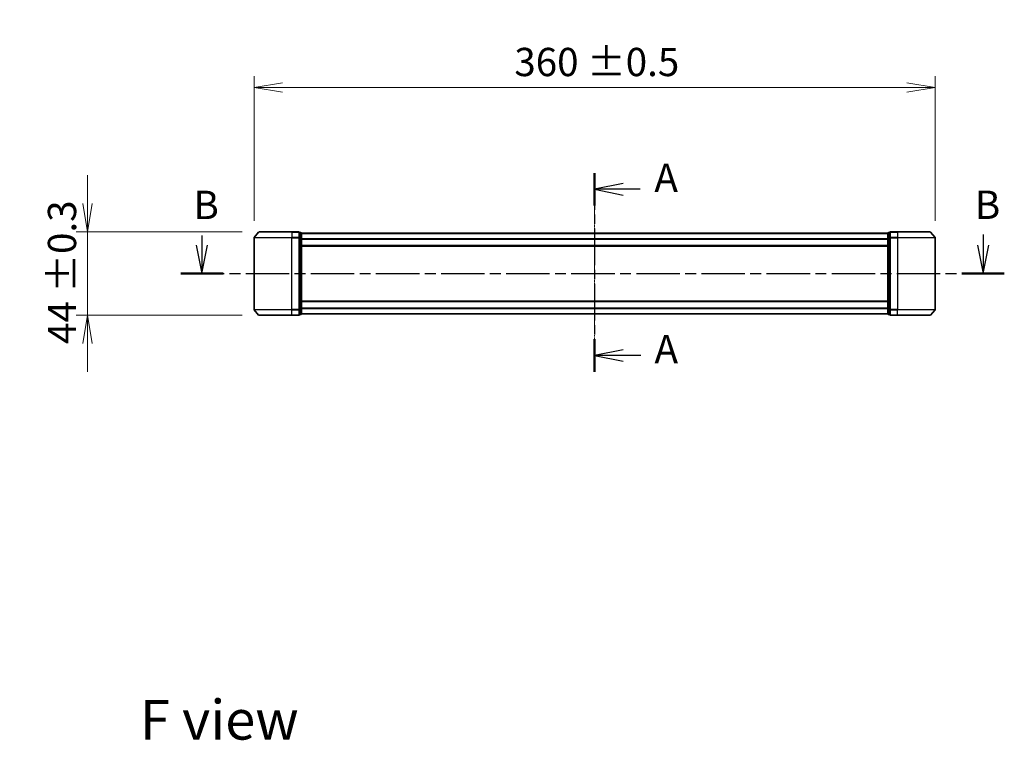
# Model space of a CAD drawing. Units: millimetres. Extents: x 0 to 8466, y 0 to 1686.
# Drawn here: x 1610 to 2130, y 517 to 898 of the extents above; entities that cross this region are included whole.
import ezdxf

# ---------------------------------------------------------------- set-up
doc = ezdxf.new("R2010")
doc.units = ezdxf.units.MM
doc.linetypes.add('CHAIN', pattern=[0.3543, 0.2362, -0.0295, 0.0591, -0.0295])
doc.layers.add('Centerline (ISO)', color=7, linetype='Continuous', lineweight=18, true_color=0x80ffff)
for name, color, linetype, lineweight in [('Dimension (ISO)', 7, 'Continuous', 18), ('Dimension (ISO) @ 1', 7, 'Continuous', 18), ('Section Line (ISO)', 7, 'CHAIN', 25), ('Symbol (ISO)', 7, 'Continuous', 18), ('Visible (ISO)', 7, 'Continuous', 35), ('Visible Narrow (ISO)', 7, 'Continuous', 25)]:
    doc.layers.add(name, color=color, linetype=linetype, lineweight=lineweight)
doc.styles.add('Note Text (TK)', font='MS PGothic.ttf')
doc.dimstyles.new('Default - Method 1b (TK)', dxfattribs={"dimscale": 2.5, "dimtxt": 2.5, "dimasz": 2.5, "dimexe": 1, "dimexo": 1.5, "dimgap": 1, "dimtad": 1, "dimtoh": 1, "dimrnd": 1e-08, "dimdsep": 46, "dimtxsty": 'Note Text (TK)', "dimblk": 'OPEN', "dimcen": 0.09, "dimdle": 5, "dimclrd": 100, "dimclre": 100, "dimclrt": 7, "dimadec": 1, "dimazin": 1, "dimtfac": 1, "dimtmove": 0, "dimatfit": 3, "dimldrblk": 'OPEN', "dimfxl": 0, "dimtolj": 1, "dimlwd": -1, "dimlwe": -1, "dimarcsym": 0})

# ---------------------------------------------------------------- blocks, each defined once
blk = doc.blocks.new('2dTransSection81')
at = {"layer": 'Section Line (ISO)', "linetype": 'Continuous'}
for p, q in [((134.27, 138.628), (134.27, 137.786)), ((203.088, 138.742), (203.088, 137.786)), ((133.77, 137.786), (134.27, 135.286)), ((134.27, 137.786), (134.27, 135.286)), ((134.27, 135.286), (134.77, 137.786)), ((202.588, 137.786), (203.088, 135.286)), ((203.088, 137.786), (203.088, 135.286)), ((203.088, 135.286), (203.588, 137.786))]:
    blk.add_line(p, q, dxfattribs=at)
at = {"layer": 'Section Line (ISO)', "linetype": 'CHAIN', "ltscale": 16.186279}
blk.add_line((132.403, 135.286), (204.955, 135.286), dxfattribs=at)
at = {"layer": 'Section Line (ISO)', "linetype": 'Continuous', "lineweight": 50}
for p, q in [((132.403, 135.286), (136.138, 135.286)), ((201.221, 135.286), (204.955, 135.286))]:
    blk.add_line(p, q, dxfattribs=at)
at = {"layer": 'Section Line (ISO)', "char_height": 2.5, "attachment_point": 7, "style": 'Note Text (TK)'}
for insert in [(133.524, 139.305), (202.359, 139.32)]:
    blk.add_mtext('B', dxfattribs=dict(at, insert=insert))
blk = doc.blocks.new('_Open')
at = {"color": 0, "linetype": 'ByBlock', "lineweight": -2}
for p, q in [((-1, 0.167), (0, 0)), ((-1, -0.167), (0, 0)), ((0, 0), (-1, 0))]:
    blk.add_line(p, q, dxfattribs=at)
blk = doc.blocks.new('*D63')
at = {"layer": 'Defpoints', "color": 0, "transparency": 16777216}
for p in [(1736.35, 785.71), (1645.7, 741.71), (1736.35, 741.71)]:
    blk.add_point(p, dxfattribs=at)
at = {"layer": 'Dimension (ISO)', "color": 100, "transparency": 16777216}
for p, q in [((1645.7, 800.71), (1645.7, 815.71)), ((1727.35, 785.71), (1639.7, 785.71)), ((1645.7, 785.71), (1645.7, 770.71)), ((1645.7, 770.71), (1645.7, 756.71)), ((1645.7, 741.71), (1645.7, 756.71)), ((1727.35, 741.71), (1639.7, 741.71)), ((1645.7, 726.71), (1645.7, 711.71))]:
    blk.add_line(p, q, dxfattribs=at)
at = {"layer": 'Dimension (ISO)', "color": 100, "transparency": 16777216, "xscale": 15, "yscale": 15, "zscale": 15}
for p, rotation in [((1645.7, 785.71), 270), ((1645.7, 741.71), 90)]:
    blk.add_blockref('_Open', p, dxfattribs=dict(at, rotation=rotation))
at = {"layer": 'Dimension (ISO)', "color": 7, "transparency": 16777216, "insert": (1632.19, 726.53), "char_height": 15, "attachment_point": 4, "rotation": 90, "style": 'Note Text (TK)'}
blk.add_mtext('\\A1;\\fMS PGothic|b0|i0;{\\H14.9400;44 ±0.3}', dxfattribs=at)
blk = doc.blocks.new('*D64')
at = {"layer": 'Defpoints', "color": 0, "transparency": 16777216}
for p in [(2093.71, 862.05), (1733.71, 782.6), (2093.71, 782.6)]:
    blk.add_point(p, dxfattribs=at)
at = {"layer": 'Dimension (ISO)', "color": 100, "transparency": 16777216}
for p, q in [((1733.71, 791.6), (1733.71, 868.05)), ((2093.71, 791.6), (2093.71, 868.05)), ((1748.71, 862.05), (2078.71, 862.05))]:
    blk.add_line(p, q, dxfattribs=at)
at = {"layer": 'Dimension (ISO)', "color": 100, "transparency": 16777216, "xscale": 15, "yscale": 15, "zscale": 15, "rotation": 180}
blk.add_blockref('_Open', (1733.71, 862.05), dxfattribs=at)
at = {"layer": 'Dimension (ISO)', "color": 100, "transparency": 16777216, "xscale": 15, "yscale": 15, "zscale": 15}
blk.add_blockref('_Open', (2093.71, 862.05), dxfattribs=at)
at = {"layer": 'Dimension (ISO)', "color": 7, "transparency": 16777216, "insert": (1871.26, 875.57), "char_height": 15, "attachment_point": 4, "style": 'Note Text (TK)'}
blk.add_mtext('\\A1;\\fMS PGothic|b0|i0;{\\H14.9400;360 ±0.5}', dxfattribs=at)
blk = doc.blocks.new('2dTransSection83')
at = {"layer": 'Section Line (ISO)', "linetype": 'CHAIN', "ltscale": 13.763054}
blk.add_line((168.868, 144.148), (168.868, 126.643), dxfattribs=at)
at = {"layer": 'Section Line (ISO)', "linetype": 'Continuous', "lineweight": 50}
for p, q in [((168.868, 144.148), (168.868, 141.272)), ((168.868, 129.519), (168.868, 126.643))]:
    blk.add_line(p, q, dxfattribs=at)
at = {"layer": 'Section Line (ISO)', "linetype": 'Continuous'}
for p, q in [((171.368, 143.21), (168.868, 142.71)), ((171.368, 142.71), (168.868, 142.71)), ((168.868, 142.71), (171.368, 142.21)), ((172.888, 142.71), (171.368, 142.71)), ((171.368, 128.581), (168.868, 128.081)), ((171.368, 128.081), (168.868, 128.081)), ((168.868, 128.081), (171.368, 127.581)), ((172.95, 128.081), (171.368, 128.081))]:
    blk.add_line(p, q, dxfattribs=at)
at = {"layer": 'Section Line (ISO)', "char_height": 2.5, "attachment_point": 7, "style": 'Note Text (TK)'}
for insert in [(174.131, 141.704), (174.141, 126.607)]:
    blk.add_mtext('A', dxfattribs=dict(at, insert=insert))

msp = doc.modelspace()

# ---------------------------------------------------------------- linework, layer by layer
at = {"layer": 'Centerline (ISO)', "linetype": 'CHAIN', "ltscale": 13.659509}
msp.add_line((1913.7059, 802.5877), (1913.7059, 728.8322), dxfattribs=at)
at = {"layer": 'Visible (ISO)'}
for p, q in [((1733.7059, 782.6049), (1733.7059, 744.8221)), ((1736.1159, 785.6055), (1733.7754, 782.7969)), ((1736.3464, 785.7135), (1753.7059, 785.7135)), ((1757.4059, 785.7135), (1753.7059, 785.7135)), ((1758.4059, 785.4135), (1757.7059, 785.4135)), ((1757.7059, 782.6049), (1757.7059, 785.4135)), ((1757.7059, 744.8221), (1757.7059, 782.6049)), ((1758.7059, 782.4238), (1758.7059, 785.1135)), ((2068.7059, 785.0135), (1758.7059, 785.0135)), ((1758.7059, 745.0031), (1758.7059, 782.4238)), ((2068.7059, 785.1135), (2068.7059, 782.4238)), ((2068.7059, 782.4238), (2068.7059, 745.0031)), ((2069.7059, 785.4135), (2069.0059, 785.4135)), ((2069.7059, 785.4135), (2069.7059, 782.6049)), ((2069.7059, 782.6049), (2069.7059, 744.8221)), ((2073.7059, 785.7135), (2070.0059, 785.7135)), ((2073.7059, 785.7135), (2091.0653, 785.7135)), ((2091.2958, 785.6055), (2093.6363, 782.7969)), ((2093.7059, 744.8221), (2093.7059, 782.6049)), ((1758.7059, 778.2135), (2068.7059, 778.2135)), ((1736.1159, 741.8214), (1733.7754, 744.63)), ((1757.7059, 742.0135), (1757.7059, 744.8221)), ((2068.7059, 749.2135), (1758.7059, 749.2135)), ((1758.7059, 742.3135), (1758.7059, 745.0031)), ((2068.7059, 745.0031), (2068.7059, 742.3135)), ((2069.7059, 744.8221), (2069.7059, 742.0135)), ((2091.2958, 741.8214), (2093.6363, 744.63)), ((1753.7059, 741.7135), (1736.3464, 741.7135)), ((1753.7059, 741.7135), (1757.4059, 741.7135)), ((1757.7059, 742.0135), (1758.4059, 742.0135)), ((1758.7059, 742.4135), (2068.7059, 742.4135)), ((2069.0059, 742.0135), (2069.7059, 742.0135)), ((2070.0059, 741.7135), (2073.7059, 741.7135)), ((2091.0653, 741.7135), (2073.7059, 741.7135))]:
    msp.add_line(p, q, dxfattribs=at)
for centre, start, end in [((1734.0059, 782.6049), 140.194429, 180), ((1736.3464, 785.4135), 90, 140.194429), ((1757.4059, 785.4135), 0, 90), ((1758.4059, 785.1135), 0, 90), ((2069.0059, 785.1135), 90, 180), ((2070.0059, 785.4135), 90, 180), ((2091.0653, 785.4135), 39.805571, 90), ((2093.4059, 782.6049), 0, 39.805571), ((1734.0059, 744.8221), 180, 219.805571), ((2093.4059, 744.8221), 320.194429, 0), ((1736.3464, 742.0135), 219.805571, 270), ((1757.4059, 742.0135), 270, 0), ((1758.4059, 742.3135), 270, 0), ((2069.0059, 742.3135), 180, 270), ((2070.0059, 742.0135), 180, 270), ((2091.0653, 742.0135), 270, 320.194429)]:
    msp.add_arc(centre, 0.3, start, end, dxfattribs=at)
at = {"layer": 'Visible Narrow (ISO)'}
for p, q in [((1753.7059, 782.6049), (1733.7059, 782.6049)), ((1733.7754, 782.7969), (1753.7059, 782.7969)), ((1753.7059, 785.6055), (1736.1159, 785.6055)), ((1753.7059, 785.6055), (1753.7059, 785.7135)), ((1753.7059, 785.6055), (1757.4059, 785.6055)), ((1753.7059, 785.6055), (1753.7059, 782.7969)), ((1757.4059, 782.7969), (1753.7059, 782.7969)), ((1753.7059, 782.7969), (1753.7059, 782.6049)), ((1753.7059, 782.6049), (1757.4059, 782.6049)), ((1753.7059, 744.8221), (1753.7059, 782.6049)), ((1757.4059, 785.6055), (1757.4059, 785.7135)), ((1757.4059, 785.6055), (1757.4059, 782.7969)), ((1757.4059, 782.6049), (1757.4059, 782.7969)), ((1757.4059, 782.6049), (1757.7059, 782.6049)), ((1757.4059, 782.6049), (1757.4059, 744.8221)), ((1757.7059, 785.3055), (1758.4059, 785.3055)), ((1758.4059, 782.6159), (1757.7059, 782.6159)), ((1757.7059, 782.4238), (1758.4059, 782.4238)), ((1758.4059, 785.3055), (1758.4059, 785.4135)), ((1758.4059, 785.3055), (1758.4059, 782.6159)), ((1758.4059, 782.4238), (1758.4059, 782.6159)), ((1758.4059, 782.4238), (1758.7059, 782.4238)), ((1758.4059, 782.4238), (1758.4059, 745.0031)), ((1758.7059, 784.9055), (2068.7059, 784.9055)), ((2068.7059, 782.0969), (1758.7059, 782.0969)), ((1758.7059, 781.9049), (2068.7059, 781.9049)), ((2068.7059, 782.4238), (2069.0059, 782.4238)), ((2069.0059, 785.4135), (2069.0059, 785.3055)), ((2069.0059, 782.6159), (2069.0059, 785.3055)), ((2069.0059, 785.3055), (2069.7059, 785.3055)), ((2069.0059, 782.6159), (2069.0059, 782.4238)), ((2069.7059, 782.6159), (2069.0059, 782.6159)), ((2069.0059, 745.0031), (2069.0059, 782.4238)), ((2069.0059, 782.4238), (2069.7059, 782.4238)), ((2069.7059, 782.6049), (2070.0059, 782.6049)), ((2070.0059, 785.7135), (2070.0059, 785.6055)), ((2070.0059, 785.6055), (2073.7059, 785.6055)), ((2070.0059, 782.7969), (2070.0059, 785.6055)), ((2073.7059, 782.7969), (2070.0059, 782.7969)), ((2070.0059, 782.7969), (2070.0059, 782.6049)), ((2070.0059, 782.6049), (2073.7059, 782.6049)), ((2070.0059, 744.8221), (2070.0059, 782.6049)), ((2073.7059, 785.6055), (2073.7059, 785.7135)), ((2091.2958, 785.6055), (2073.7059, 785.6055)), ((2073.7059, 785.6055), (2073.7059, 782.7969)), ((2073.7059, 782.7969), (2073.7059, 782.6049)), ((2073.7059, 782.7969), (2093.6363, 782.7969)), ((2093.7059, 782.6049), (2073.7059, 782.6049)), ((2073.7059, 782.6049), (2073.7059, 744.8221)), ((2068.7059, 778.5135), (1758.7059, 778.5135)), ((1733.7059, 744.8221), (1753.7059, 744.8221)), ((1753.7059, 744.63), (1733.7754, 744.63)), ((1757.4059, 744.8221), (1753.7059, 744.8221)), ((1753.7059, 744.63), (1753.7059, 744.8221)), ((1753.7059, 744.63), (1757.4059, 744.63)), ((1753.7059, 741.8214), (1753.7059, 744.63)), ((1757.7059, 744.8221), (1757.4059, 744.8221)), ((1757.4059, 744.63), (1757.4059, 744.8221)), ((1757.4059, 744.63), (1757.4059, 741.8214)), ((1758.4059, 745.0031), (1757.7059, 745.0031)), ((1757.7059, 744.8111), (1758.4059, 744.8111)), ((1758.7059, 745.0031), (1758.4059, 745.0031)), ((1758.4059, 744.8111), (1758.4059, 745.0031)), ((1758.4059, 744.8111), (1758.4059, 742.1214)), ((1758.7059, 748.9135), (2068.7059, 748.9135)), ((2068.7059, 745.5221), (1758.7059, 745.5221)), ((1758.7059, 745.33), (2068.7059, 745.33)), ((2069.0059, 745.0031), (2068.7059, 745.0031)), ((2069.0059, 745.0031), (2069.0059, 744.8111)), ((2069.7059, 745.0031), (2069.0059, 745.0031)), ((2069.0059, 742.1214), (2069.0059, 744.8111)), ((2069.0059, 744.8111), (2069.7059, 744.8111)), ((2070.0059, 744.8221), (2069.7059, 744.8221)), ((2073.7059, 744.8221), (2070.0059, 744.8221)), ((2070.0059, 744.8221), (2070.0059, 744.63)), ((2070.0059, 744.63), (2073.7059, 744.63)), ((2070.0059, 741.8214), (2070.0059, 744.63)), ((2073.7059, 744.63), (2073.7059, 744.8221)), ((2073.7059, 744.8221), (2093.7059, 744.8221)), ((2093.6363, 744.63), (2073.7059, 744.63)), ((2073.7059, 741.8214), (2073.7059, 744.63)), ((1736.1159, 741.8214), (1753.7059, 741.8214)), ((1757.4059, 741.8214), (1753.7059, 741.8214)), ((1753.7059, 741.8214), (1753.7059, 741.7135)), ((1757.4059, 741.7135), (1757.4059, 741.8214)), ((1758.4059, 742.1214), (1757.7059, 742.1214)), ((1758.4059, 742.0135), (1758.4059, 742.1214)), ((2068.7059, 742.5214), (1758.7059, 742.5214)), ((2069.0059, 742.1214), (2069.0059, 742.0135)), ((2069.7059, 742.1214), (2069.0059, 742.1214)), ((2073.7059, 741.8214), (2070.0059, 741.8214)), ((2070.0059, 741.8214), (2070.0059, 741.7135)), ((2073.7059, 741.8214), (2073.7059, 741.7135)), ((2073.7059, 741.8214), (2091.2958, 741.8214))]:
    msp.add_line(p, q, dxfattribs=at)
for centre, major_axis, start_param, end_param in [((1757.4059, 785.4135), (0.3, 0), 0, 1.57079633), ((1757.4059, 782.6049), (0.3, 0), 0, 1.57079633), ((1758.4059, 785.1135), (0.3, 0), 0, 1.57079633), ((1758.4059, 782.4238), (0.3, 0), 0, 1.57079633), ((2069.0059, 785.1135), (-0.3, 0), 4.71238898, 6.28318531), ((2069.0059, 782.4238), (-0.3, 0), 4.71238898, 6.28318531), ((2070.0059, 785.4135), (-0.3, 0), 4.71238898, 6.28318531), ((2070.0059, 782.6049), (-0.3, 0), 4.71238898, 6.28318531), ((1757.4059, 744.8221), (0.3, 0), 4.71238898, 6.28318531), ((1758.4059, 745.0031), (0.3, 0), 4.71238898, 6.28318531), ((2069.0059, 745.0031), (-0.3, 0), 0, 1.57079633), ((2070.0059, 744.8221), (-0.3, 0), 0, 1.57079633), ((1757.4059, 742.0135), (0.3, 0), 4.71238898, 6.28318531), ((1758.4059, 742.3135), (0.3, 0), 4.71238898, 6.28318531), ((2069.0059, 742.3135), (-0.3, 0), 0, 1.57079633), ((2070.0059, 742.0135), (-0.3, 0), 0, 1.57079633)]:
    msp.add_ellipse(centre, major_axis=major_axis, ratio=0.6401844, start_param=start_param, end_param=end_param, dxfattribs=at)

# ---------------------------------------------------------------- block references
at = {"layer": 'Section Line (ISO)', "xscale": 6, "yscale": 6, "zscale": 6}
for name in ['2dTransSection83', '2dTransSection81']:
    msp.add_blockref(name, (900.5, -48), dxfattribs=at)

# ---------------------------------------------------------------- texts
at = {"layer": 'Symbol (ISO)', "color": 7, "insert": (1673.4175, 527.8742), "char_height": 21, "attachment_point": 4, "line_spacing_factor": 1.5, "style": 'Note Text (TK)'}
msp.add_mtext('\\fMS PGothic|b0|i0;{\\H21.0000;F view}', dxfattribs=at)

# ---------------------------------------------------------------- dimensions: what is measured, and where the dimension line sits
at = {"layer": 'Dimension (ISO) @ 1', "color": 100, "true_color": 0x00ff3f}
for base, p1, p2, angle, text, override, picture, middle in [((2093.7059, 862.0529), (1733.7059, 782.6049), (2093.7059, 782.6049), 180, '\\fMS PGothic|b0|i0;{\\H14.9400;<> ±0.5}', {"dimscale": 1, "dimtxt": 15, "dimasz": 15, "dimexe": 6, "dimexo": 9, "dimgap": 6, "dimdec": 2, "dimcen": 0.54, "dimtol": 0, "dimlim": 0, "dimtp": 0, "dimtm": 0, "dimtdec": 2, "dimtix": 0, "dimtofl": 0, "dimtmove": 0, "dimatfit": 1}, '*D64', (1913.7059, 862.0529)), ((1645.7046, 741.7135), (1736.3464, 785.7135), (1736.3464, 741.7135), 90, '\\fMS PGothic|b0|i0;{\\H14.9400;<> ±0.3}', {"dimscale": 1, "dimtxt": 15, "dimasz": 15, "dimexe": 6, "dimexo": 9, "dimgap": 6, "dimdec": 2, "dimcen": 0.54, "dimtol": 0, "dimlim": 0, "dimtp": 0, "dimtm": 0, "dimtdec": 2, "dimtix": 0, "dimtofl": 0, "dimtmove": 0, "dimatfit": 3}, '*D63', (1645.7046, 763.7135))]:
    dim = msp.add_linear_dim(base=base, p1=p1, p2=p2, angle=angle, text=text, dimstyle='Default - Method 1b (TK)', override=override, dxfattribs=at)
    dim.commit()
    dim.dimension.update_dxf_attribs({"geometry": picture, "text_midpoint": middle, "dimtype": 160})

doc.saveas('drawing.dxf')
